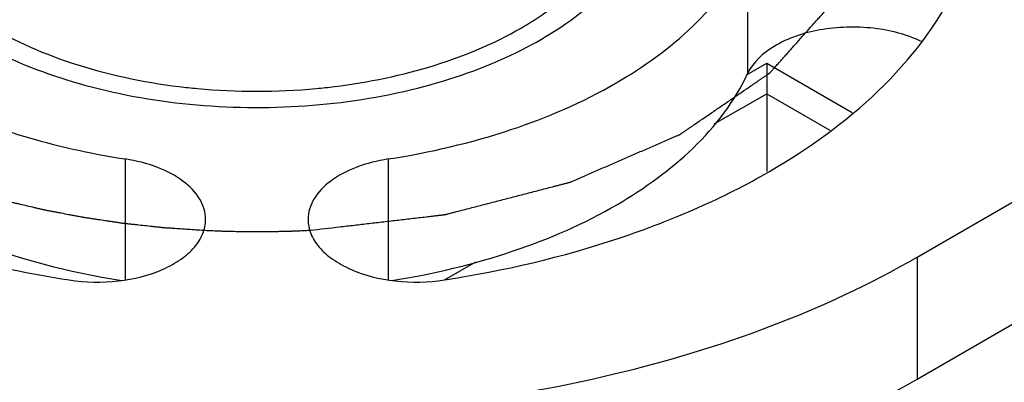
# Model space of a CAD drawing. Units: inches. Extents: x 0.5 to 33.6, y 0.5 to 21.6.
# Drawn here: x 3.9 to 4.2, y 18.2 to 18.3 of the extents above; entities that cross this region are included whole.
import ezdxf

# ---------------------------------------------------------------- set-up
doc = ezdxf.new("R2010")
doc.units = ezdxf.units.IN
doc.header["$LTSCALE"] = 1.87
doc.header["$MEASUREMENT"] = 0
doc.layers.get('0').update_dxf_attribs({"linetype": 'CONTINUOUS'})
doc.layers.add('AXIS', color=7, linetype='CONTINUOUS')
doc.layers.add('CURVES', color=7, linetype='CONTINUOUS')

msp = doc.modelspace()

# ---------------------------------------------------------------- linework, layer by layer
at = {"color": 7, "linetype": 'CONTINUOUS'}
for p, q in [((4.133331663, 18.2711624125), (4.1385221716, 18.2741591362)), ((4.1385221716, 18.2741591362), (4.1610486037, 18.2611537888)), ((4.1385221716, 18.2741591362), (4.1385222006, 18.2661227812)), ((4.1247028758, 18.2581442379), (4.1385222006, 18.2661227812)), ((4.1385222006, 18.2661227812), (4.1385222006, 18.2456649603)), ((4.1385222006, 18.2661227812), (4.1551378568, 18.2565299447)), ((4.0536177011, 18.2171034382), (4.061865819, 18.2218654629))]:
    msp.add_line(p, q, dxfattribs=at)
for centre, radius, start, end in [((4.0037936896, 18.4315343475), 0.1647604868, 263.0087136823, 264.6923390466), ((4.0041997416, 18.4361596893), 0.1694035597, 264.7003042522, 275.2959658769), ((4.0045907985, 18.4316499002), 0.1648769294, 275.3053027264, 276.9924370401)]:
    msp.add_arc(centre, radius, start, end, dxfattribs=at)
for points, knots in [([(4.0737970114, 18.283401379), (4.0781150947, 18.2858944107), (4.0859489086, 18.2912871931), (4.0953091377, 18.3011243888), (4.1012374178, 18.312016092), (4.1032930556, 18.3235730873), (4.1012437786, 18.3351324008), (4.0953188572, 18.3460283201), (4.0859539271, 18.3558758297), (4.0686685062, 18.3677635365), (4.0409365607, 18.3777870521), (4.004184306, 18.381784157), (3.9674493401, 18.377789457), (3.9444775857, 18.3694652643), (3.9346021836, 18.3637637323)], [0, 0, 0, 0, 0.0604226024, 0.1144896601, 0.1631304137, 0.208564857, 0.254001246, 0.3026511244, 0.3567412529, 0.4172070978, 0.5554871168, 0.7086694663, 0.861814271, 1, 1, 1, 1]), ([(3.932244891, 18.2787962614), (3.9402052609, 18.2745340579), (3.9579993783, 18.2677035082), (3.9867344866, 18.2624939305), (4.0168617095, 18.2620995087), (4.0459863456, 18.2665568559), (4.0718525411, 18.275546449), (4.0925140937, 18.2883974184), (4.1045007475, 18.3024377816), (4.1092278065, 18.3145481152), (4.1100064166, 18.3206189754), (4.110006413, 18.323582555)], [0, 0, 0, 0, 0.1305570523, 0.2731025752, 0.4203544111, 0.5641860188, 0.6970669777, 0.8136135051, 0.9125849116, 0.9571502871, 1, 1, 1, 1]), ([(3.931548205, 18.2852456704), (3.9389244174, 18.2805866208), (3.9559679211, 18.2730335518), (3.9741065104, 18.2691806798), (3.9837393079, 18.2679989086)], [0, 0, 0, 0, 0.4733954698, 1, 1, 1, 1]), ([(4.0246626402, 18.2679992876), (4.0336286723, 18.2690994052), (4.0506111453, 18.2726054106), (4.0666832441, 18.2792942681), (4.0737970114, 18.283401379)], [0, 0, 0, 0, 0.5237428986, 1, 1, 1, 1])]:
    msp.add_open_spline(points, degree=3, knots=knots, dxfattribs=at)
at = {"layer": 'AXIS', "color": 7, "linetype": 'CONTINUOUS'}
for p, q in [((4.1781931322, 18.2231296141), (4.4078626856, 18.3557286011)), ((4.1781931322, 18.1909838496), (4.4078626856, 18.3235828366)), ((4.1334968996, 18.3035808125), (4.1334968996, 18.271435048)), ((3.9695550668, 18.2489337907), (3.9695550668, 18.2171691017)), ((4.0388452048, 18.2489339572), (4.0388452048, 18.2171693625)), ((4.1781931322, 18.2231296141), (4.1781931322, 18.1909838496))]:
    msp.add_line(p, q, dxfattribs=at)
for points, knots in [([(4.0388452048, 18.2489339572), (4.0497800391, 18.250625586), (4.0705713866, 18.2555089388), (4.1049203925, 18.2701568028), (4.1266216954, 18.2887667714), (4.1334968996, 18.3035808125)], [0, 0, 0, 0, 0.2950356294, 0.5645303708, 1, 1, 1, 1]), ([(4.0536205374, 18.2170985255), (4.0692187569, 18.2195115842), (4.0919420149, 18.2247960399), (4.1202413079, 18.2356494073), (4.1538032004, 18.2524565534), (4.1788311195, 18.2739188634), (4.188638396, 18.2950506573)], [0, 0, 0, 0, 0.2949352639, 0.4335744103, 0.5646785092, 1, 1, 1, 1]), ([(4.1794488372, 18.2797772081), (4.1754722835, 18.2817101338), (4.1664141497, 18.2840106223), (4.1528514843, 18.2835829759), (4.1409753602, 18.2798259394), (4.1348955534, 18.2744487353), (4.1334968996, 18.271435048)], [0, 0, 0, 0, 0.26422088, 0.5464807332, 0.8014551017, 1, 1, 1, 1]), ([(4.0397986646, 18.216937881), (4.0506309522, 18.218663384), (4.0712171855, 18.2235871846), (4.1052271831, 18.2382362518), (4.1266763747, 18.2567388248), (4.1334968996, 18.271435048)], [0, 0, 0, 0, 0.2949651945, 0.564314748, 1, 1, 1, 1]), ([(3.9383915641, 18.2562848298), (3.9408660695, 18.2554782854), (3.9510917002, 18.2523914284), (3.9615731125, 18.2501685651), (3.9695550668, 18.2489337907)], [0, 0, 0, 0, 0.2437028519, 1, 1, 1, 1]), ([(3.990710698, 18.233017618), (3.9907105484, 18.2348539892), (3.9894407125, 18.2388736999), (3.9846735089, 18.2436058158), (3.9778102952, 18.2471399928), (3.9724392069, 18.2484876265), (3.9695550668, 18.2489337907)], [0, 0, 0, 0, 0.1937680955, 0.4207132114, 0.6920547944, 1, 1, 1, 1]), ([(4.0388452048, 18.2489339572), (4.0359610912, 18.2484877822), (4.0305900556, 18.2471401352), (4.0237269153, 18.2436059582), (4.0189597701, 18.2388738608), (4.0176899528, 18.2348541797), (4.0176898031, 18.2330178207)], [0, 0, 0, 0, 0.3079451196, 0.5792865042, 0.8062316195, 1, 1, 1, 1]), ([(3.9158145714, 18.2333970503), (3.9196968736, 18.2314263773), (3.9365627272, 18.2238431594), (3.9546574528, 18.2191588216), (3.9686018433, 18.2169376719)], [0, 0, 0, 0, 0.2356731674, 1, 1, 1, 1]), ([(3.9547801934, 18.217098288), (3.9590491393, 18.2164379002), (3.9675368102, 18.2162872366), (3.9775884554, 18.2187160291), (3.9841632355, 18.2222903647), (3.9877987706, 18.2254411296), (3.9901485854, 18.229061083), (3.9907108017, 18.231745722), (3.990710698, 18.233017618)], [0, 0, 0, 0, 0.2995055718, 0.5815848074, 0.7057041974, 0.8153835795, 0.9118138178, 1, 1, 1, 1]), ([(4.0176898031, 18.2330178207), (4.0176896994, 18.2317459188), (4.0182519211, 18.2290612661), (4.0206017574, 18.2254412985), (4.0242373233, 18.2222905253), (4.0308121545, 18.2187161885), (4.0408638614, 18.2162874158), (4.0493515763, 18.2164381134), (4.0536205374, 18.2170985255)], [0, 0, 0, 0, 0.0881861211, 0.1846163585, 0.2942958151, 0.4184153269, 0.700494734, 1, 1, 1, 1]), ([(3.9136726309, 18.2265189883), (3.9169546871, 18.2254986707), (3.9304679135, 18.2215905716), (3.9442770933, 18.2187230729), (3.9547801934, 18.217098288)], [0, 0, 0, 0, 0.2443646958, 1, 1, 1, 1]), ([(3.8302075115, 18.2231287776), (3.8549074426, 18.2088685884), (3.9123513185, 18.1880564046), (4.0042005954, 18.1780848972), (4.0960497337, 18.1880568238), (4.1534933838, 18.2088692928), (4.1781931322, 18.2231296141)], [0, 0, 0, 0, 0.2372183424, 0.5000005262, 0.7627824235, 1, 1, 1, 1]), ([(3.8302075115, 18.1909830132), (3.8518583649, 18.1784831699), (3.9016213276, 18.1592976704), (3.9540607511, 18.1514367754), (3.9816740545, 18.1499708407)], [0, 0, 0, 0, 0.4748151819, 1, 1, 1, 1]), ([(3.9816740545, 18.1499708407), (4.0171127469, 18.1480894719), (4.0700034154, 18.1517335547), (4.1353394462, 18.1699077221), (4.1648289238, 18.1832680664), (4.1781931322, 18.1909838496)], [0, 0, 0, 0, 0.5244699426, 0.7719428251, 1, 1, 1, 1])]:
    msp.add_open_spline(points, degree=3, knots=knots, dxfattribs=at)
at = {"layer": 'CURVES', "color": 7, "linetype": 'CONTINUOUS'}
for points, knots in [([(4.0182144566, 18.2301710882), (4.0208028029, 18.2304710649), (4.0246853223, 18.2309210298), (4.0298620149, 18.2315209831), (4.0337445343, 18.2319709481), (4.0376270537, 18.2324209131), (4.0408624866, 18.2327958839), (4.0434508329, 18.2330958605), (4.0453920926, 18.233320843), (4.0473333523, 18.2335458256), (4.048951069, 18.2337333106), (4.0502452416, 18.2338832999), (4.0512158731, 18.2339957881), (4.0520247261, 18.2340895402), (4.0525909361, 18.2341551434), (4.0529144646, 18.2341926672), (4.0531571675, 18.234220708), (4.0533592399, 18.2342444001), (4.0535213016, 18.2342626255), (4.0536216706, 18.2342756748), (4.0537040718, 18.2342823161), (4.0537787849, 18.2343028231), (4.0539108729, 18.2343362936), (4.0541740975, 18.2344049504), (4.0545506301, 18.2345021344), (4.0550022559, 18.2346191398), (4.0554539388, 18.2347360424), (4.0560561628, 18.2348919483), (4.0571100641, 18.2351647669), (4.0586156324, 18.2355545165), (4.0604223165, 18.2360222124), (4.0622290001, 18.2364899092), (4.0646379117, 18.2371135046), (4.0676490511, 18.237892999), (4.0712624184, 18.2388283922), (4.0742735578, 18.2396078866), (4.0766824694, 18.2402314821), (4.0784891531, 18.2406991787), (4.0802958367, 18.2411668753), (4.0818014064, 18.2415566225), (4.0830058623, 18.2418684201), (4.0839092037, 18.2421022689), (4.08466199, 18.2422971411), (4.085264215, 18.2424530428), (4.0856406147, 18.2425504724), (4.0859417136, 18.2426284365), (4.086167595, 18.2426868537), (4.0863932579, 18.2427454845), (4.0865631178, 18.2427888584), (4.0866754048, 18.2428187063), (4.0867525314, 18.242836386), (4.0868324021, 18.2428746617), (4.0869321051, 18.2429168189), (4.0871295264, 18.2430030743), (4.0874264918, 18.2431316423), (4.0878219701, 18.2433035316), (4.0883494405, 18.2435325548), (4.0890087216, 18.2438188895), (4.0897998833, 18.2441624673), (4.090854757, 18.2446205793), (4.0921733521, 18.2451932165), (4.0937556649, 18.2458803824), (4.0958654158, 18.2467966031), (4.0985026042, 18.2479418792), (4.1016672304, 18.2493162104), (4.1043044189, 18.2504614864), (4.1064141697, 18.2513777073), (4.1079964829, 18.2520648729), (4.1095787959, 18.2527520385), (4.1111611093, 18.2534392039), (4.1124797025, 18.2540118427), (4.11353458, 18.2544699516), (4.1141938717, 18.2547562744), (4.1147213205, 18.2549853218), (4.1150509408, 18.2551285011), (4.1153147177, 18.255242988), (4.1154793942, 18.2553146713), (4.1155950367, 18.2553645912), (4.1156523529, 18.2553899049), (4.115685918, 18.2554038003), (4.11571132, 18.2554234142), (4.1157458671, 18.2554459738), (4.1157995828, 18.2554831617), (4.1158943119, 18.2555477315), (4.11602926, 18.2556402397), (4.1162453889, 18.2557881044), (4.1165154774, 18.2559729862), (4.1168396147, 18.2561948226), (4.1172717868, 18.2564906121), (4.1178120057, 18.2568603463), (4.1184602668, 18.2573040284), (4.1191085283, 18.2577477103), (4.1199728769, 18.2583392862), (4.1210533126, 18.259078756), (4.1223498354, 18.2599661199), (4.1236463583, 18.2608534837), (4.1253750554, 18.2620366355), (4.1275359269, 18.2635155752), (4.1296967983, 18.2649945149), (4.1314254955, 18.2661776667), (4.1327220183, 18.2670650305), (4.1340185412, 18.2679523944), (4.1350989769, 18.2686918642), (4.1359633255, 18.2692834401), (4.1366115868, 18.2697271221), (4.1372598487, 18.2701708038), (4.1378000651, 18.2705405392), (4.1382322423, 18.2708363262), (4.1385563641, 18.2710581701), (4.138826501, 18.2712430284), (4.1390425311, 18.2713909412), (4.1391777306, 18.271483327), (4.1392720082, 18.2715481167), (4.1393264477, 18.2715849521), (4.1393591422, 18.271608414), (4.1393883485, 18.271626175), (4.1394064161, 18.271647618), (4.1394399759, 18.2716845015), (4.1395057174, 18.271758724), (4.1396003528, 18.2718645186), (4.1397513676, 18.2720339226), (4.1399402738, 18.2722456322), (4.1402424467, 18.272584393), (4.1406201892, 18.2730078353), (4.1412245624, 18.2736853478), (4.141980034, 18.2745322367), (4.1428865978, 18.2755485042), (4.1437931621, 18.2765647715), (4.1446997263, 18.2775810388), (4.1459084786, 18.2789360618), (4.147419419, 18.2806298407), (4.1492325474, 18.2826623753), (4.1507434878, 18.2843561541), (4.15195224, 18.2857111772), (4.1527077103, 18.2865580666), (4.1533120863, 18.2872355782), (4.1537653686, 18.2877437118), (4.15421865, 18.2882518456), (4.1546719349, 18.2887599786), (4.1550496612, 18.2891834253), (4.1553518672, 18.2895221771), (4.1555406891, 18.2897339095), (4.1556918769, 18.2899032668), (4.155786072, 18.2900091804), (4.1558621089, 18.2900937617), (4.1559172727, 18.2901576074), (4.1559691717, 18.2902095085), (4.1559863433, 18.2902563829), (4.156007767, 18.2903023224), (4.1560330907, 18.2903600669), (4.1560744224, 18.2904522792), (4.1561258077, 18.2905676059), (4.1561875897, 18.2907059716), (4.1562699238, 18.2908904685), (4.1563728558, 18.2911210864), (4.156537539, 18.2914900769), (4.1567433958, 18.2919513144), (4.1569904227, 18.2925047996), (4.1573197924, 18.2932427798), (4.1577315044, 18.2941652552), (4.1582255587, 18.2952722255), (4.1587196131, 18.2963791959), (4.1593783523, 18.2978551564), (4.1602017762, 18.299700107), (4.161189885, 18.3019140477), (4.162013309, 18.3037589983), (4.1626720481, 18.3052349588), (4.1631661025, 18.3063419291), (4.1636601568, 18.3074488995), (4.1640718691, 18.3083713748), (4.164360067, 18.3090171076), (4.1645247526, 18.3093860976), (4.1646482636, 18.3096628405), (4.1647511996, 18.3098934583), (4.1648335256, 18.3100779554), (4.1648953326, 18.3102163206), (4.1649415089, 18.3103201162), (4.1649725718, 18.3103892794), (4.1649876056, 18.3104239216), (4.165004574, 18.3104583284), (4.1650018417, 18.3105072885), (4.1650071085, 18.3105674325), (4.1650106829, 18.3106642531), (4.1650168158, 18.3107850764), (4.1650234626, 18.3109301511), (4.165032574, 18.3111235536), (4.1650438778, 18.3113653172), (4.1650574789, 18.3116554291), (4.165075601, 18.3120422465), (4.1650982579, 18.3125257678), (4.1651254444, 18.3131059935), (4.1651526314, 18.3136862191), (4.1651888805, 18.3144598533), (4.165234192, 18.315426896), (4.1652885657, 18.3165873473), (4.1653429395, 18.3177477986), (4.1653973132, 18.3189082499), (4.1654698115, 18.3204555183), (4.1655604345, 18.3223896038), (4.165669182, 18.3247105063), (4.1658141786, 18.3278050431), (4.1659229261, 18.3301259457), (4.1659954244, 18.3316732141)], [0, 0, 0, 0, 0.03125, 0.046875, 0.0625, 0.078125, 0.09375, 0.1015625, 0.109375, 0.1171875, 0.125, 0.12890625, 0.1328125, 0.13671875, 0.138671875, 0.1396484375, 0.140625, 0.1416015625, 0.1420898438, 0.142578125, 0.1428222656, 0.1430664062, 0.1435546875, 0.14453125, 0.146484375, 0.1484375, 0.150390625, 0.15234375, 0.15625, 0.1640625, 0.171875, 0.1796875, 0.1875, 0.203125, 0.21875, 0.234375, 0.2421875, 0.25, 0.2578125, 0.265625, 0.26953125, 0.2734375, 0.27734375, 0.279296875, 0.28125, 0.2822265625, 0.283203125, 0.2841796875, 0.28515625, 0.2854003906, 0.2856445312, 0.2861328125, 0.2866210938, 0.287109375, 0.2890625, 0.291015625, 0.29296875, 0.296875, 0.30078125, 0.3046875, 0.3125, 0.3203125, 0.328125, 0.34375, 0.359375, 0.375, 0.3828125, 0.390625, 0.3984375, 0.40625, 0.4140625, 0.41796875, 0.421875, 0.423828125, 0.42578125, 0.4267578125, 0.427734375, 0.4282226562, 0.4284667969, 0.4285888672, 0.4287109375, 0.4289550781, 0.4291992188, 0.4296875, 0.4306640625, 0.431640625, 0.43359375, 0.435546875, 0.4375, 0.44140625, 0.4453125, 0.44921875, 0.453125, 0.4609375, 0.46875, 0.4765625, 0.484375, 0.5, 0.515625, 0.5234375, 0.53125, 0.5390625, 0.546875, 0.55078125, 0.5546875, 0.55859375, 0.5625, 0.564453125, 0.56640625, 0.568359375, 0.5693359375, 0.5703125, 0.5708007812, 0.5710449219, 0.5712890625, 0.5714111328, 0.5715332031, 0.5717773438, 0.572265625, 0.5732421875, 0.57421875, 0.576171875, 0.578125, 0.58203125, 0.5859375, 0.59375, 0.6015625, 0.609375, 0.6171875, 0.625, 0.640625, 0.65625, 0.671875, 0.6796875, 0.6875, 0.69140625, 0.6953125, 0.69921875, 0.703125, 0.70703125, 0.708984375, 0.7109375, 0.7119140625, 0.712890625, 0.7133789062, 0.7138671875, 0.7143554688, 0.7145996094, 0.71484375, 0.7153320312, 0.7158203125, 0.716796875, 0.7177734375, 0.71875, 0.720703125, 0.72265625, 0.7265625, 0.73046875, 0.734375, 0.7421875, 0.75, 0.7578125, 0.765625, 0.78125, 0.796875, 0.8125, 0.8203125, 0.828125, 0.8359375, 0.84375, 0.84765625, 0.849609375, 0.8515625, 0.853515625, 0.8544921875, 0.85546875, 0.8564453125, 0.8566894531, 0.8569335938, 0.8571777344, 0.857421875, 0.8579101562, 0.8583984375, 0.859375, 0.8603515625, 0.861328125, 0.86328125, 0.865234375, 0.8671875, 0.87109375, 0.875, 0.87890625, 0.8828125, 0.890625, 0.8984375, 0.90625, 0.9140625, 0.921875, 0.9375, 0.953125, 0.96875, 1, 1, 1, 1]), ([(3.929028329, 18.2404702634), (3.9301767607, 18.2401501289), (3.9318994096, 18.2396699275), (3.9339091622, 18.2391096913), (3.9350575985, 18.2387895581), (3.9359189082, 18.2385494532), (3.9366367219, 18.2383493816), (3.9372108483, 18.238189289), (3.9375699609, 18.2380893115), (3.9378566014, 18.2380091453), (3.938037234, 18.2379594619), (3.9381783449, 18.2379187521), (3.938331851, 18.2378815583), (3.9386062449, 18.2378181026), (3.9389952318, 18.2377265994), (3.9396192898, 18.2375806706), (3.9403987873, 18.2373980961), (3.9416463059, 18.2371060703), (3.9432055847, 18.2367409923), (3.9447649383, 18.2363759802), (3.946012337, 18.2360838491), (3.9467921342, 18.2359015376), (3.9474155779, 18.2357550697), (3.9478061287, 18.235664939), (3.9481165116, 18.2355896008), (3.9483549329, 18.2355419511), (3.9485949329, 18.2354967823), (3.9490741209, 18.2354051686), (3.9497932439, 18.2352682841), (3.9507518798, 18.2350854652), (3.9517105674, 18.2349027276), (3.9529888012, 18.2346590523), (3.9542670299, 18.234415365), (3.9555452862, 18.2341717326), (3.9565039009, 18.2339888559), (3.9573029932, 18.2338369435), (3.9578618736, 18.2337296533), (3.9581819899, 18.2336698304), (3.9584199472, 18.2336207777), (3.9586660461, 18.2335877241), (3.9589913381, 18.2335380719), (3.9595619222, 18.2334537807), (3.9603763506, 18.2333320053), (3.9613539609, 18.2331864571), (3.962657337, 18.2329921871), (3.963960747, 18.2327979868), (3.9652641334, 18.2326037318), (3.9662417101, 18.2324581352), (3.9672191509, 18.2323121871), (3.9680341071, 18.2321916566), (3.9686037493, 18.2321051438), (3.9689305505, 18.2320590511), (3.9692622161, 18.2320255507), (3.9696751326, 18.2319793637), (3.9703367298, 18.2319078739), (3.9711634073, 18.2318176864), (3.9724862706, 18.2316738496), (3.9741397819, 18.2314938802), (3.97579334, 18.2313140254), (3.9771161285, 18.2311700052), (3.977942993, 18.2310802762), (3.9786042069, 18.2310078464), (3.9790180989, 18.2309640524), (3.979347762, 18.2309256397), (3.979598981, 18.2309060781), (3.9798513129, 18.230889108), (3.9803554042, 18.2308538348), (3.981111781, 18.2308014834), (3.9824562722, 18.2307079981), (3.9841369474, 18.2305912841), (3.9868259933, 18.2304044616), (3.9888427855, 18.2302643628), (3.9901873119, 18.2301709595)], [0, 0, 0, 0, 0.0625, 0.09375, 0.109375, 0.125, 0.140625, 0.1484375, 0.15625, 0.16015625, 0.1640625, 0.166015625, 0.16796875, 0.171875, 0.1796875, 0.1875, 0.203125, 0.21875, 0.25, 0.28125, 0.296875, 0.3125, 0.3203125, 0.328125, 0.33203125, 0.3359375, 0.33984375, 0.34375, 0.359375, 0.375, 0.390625, 0.40625, 0.4375, 0.453125, 0.46875, 0.484375, 0.4921875, 0.49609375, 0.5, 0.50390625, 0.5078125, 0.515625, 0.53125, 0.546875, 0.5625, 0.59375, 0.609375, 0.625, 0.640625, 0.65625, 0.6640625, 0.66796875, 0.671875, 0.6796875, 0.6875, 0.703125, 0.71875, 0.75, 0.78125, 0.796875, 0.8125, 0.8203125, 0.828125, 0.83203125, 0.8359375, 0.83984375, 0.84375, 0.859375, 0.875, 0.90625, 0.9375, 1, 1, 1, 1]), ([(3.9901873123, 18.2301709595), (3.9907526962, 18.2301472766), (3.9918834464, 18.2300997379), (3.9932969719, 18.2300411793), (3.9942862785, 18.2299985993), (3.9948518467, 18.2299767325), (3.9957015646, 18.2299574227), (3.9969755318, 18.2299221346), (3.9982498893, 18.2298919048), (3.9990992169, 18.2298675368), (3.9996659126, 18.2298602827), (4.0003744499, 18.2298543994), (4.0012246237, 18.2298459721), (4.0019331149, 18.229839261), (4.002499912, 18.2298338279), (4.0028541432, 18.2298304371), (4.003137568, 18.2298277287), (4.0033500273, 18.2298256818), (4.0035274243, 18.2298240262), (4.0036509202, 18.2298227688), (4.0037225542, 18.2298222042), (4.0037732798, 18.229821347), (4.0038354724, 18.2298221476), (4.003914396, 18.2298226367), (4.0040543759, 18.2298237622), (4.0042533729, 18.2298252291), (4.0044925863, 18.2298270497), (4.0048113919, 18.2298294561), (4.0052099486, 18.2298324713), (4.0058476125, 18.2298372915), (4.0064852787, 18.2298421136), (4.007122958, 18.2298469332), (4.0076011756, 18.2298505534), (4.0080795544, 18.2298541529), (4.0084378864, 18.2298569106), (4.0086774775, 18.2298586587), (4.0087762608, 18.2298595216), (4.0088577283, 18.229859898), (4.0089302694, 18.2298614223), (4.0090530689, 18.2298646232), (4.0092306607, 18.2298689176), (4.0095135981, 18.2298759442), (4.0098676848, 18.2298846744), (4.0104339869, 18.2298986709), (4.011141979, 18.2299161673), (4.0119913751, 18.2299371168), (4.0126288681, 18.2299529663), (4.013053181, 18.2299633182), (4.0132309915, 18.2299679507), (4.0133708759, 18.2299709121), (4.0135194057, 18.2299765966), (4.0137833497, 18.2299878098), (4.0141583169, 18.2300031686), (4.0147594355, 18.2300281114), (4.0155104326, 18.2300591636), (4.0167122532, 18.2301089181), (4.017613568, 18.230146218), (4.0182144558, 18.2301710882)], [0, 0, 0, 0, 0.0625, 0.125, 0.15625, 0.171875, 0.1875, 0.25, 0.3125, 0.328125, 0.34375, 0.375, 0.40625, 0.4375, 0.453125, 0.46875, 0.4765625, 0.484375, 0.4921875, 0.49609375, 0.498046875, 0.5, 0.501953125, 0.50390625, 0.5078125, 0.515625, 0.5234375, 0.53125, 0.546875, 0.5625, 0.59375, 0.609375, 0.625, 0.640625, 0.65625, 0.66015625, 0.6640625, 0.666015625, 0.66796875, 0.671875, 0.6796875, 0.6875, 0.703125, 0.71875, 0.75, 0.78125, 0.8125, 0.8203125, 0.828125, 0.83203125, 0.8359375, 0.84375, 0.859375, 0.875, 0.90625, 0.9375, 1, 1, 1, 1])]:
    msp.add_open_spline(points, degree=3, knots=knots, dxfattribs=at)

doc.saveas('drawing.dxf')
